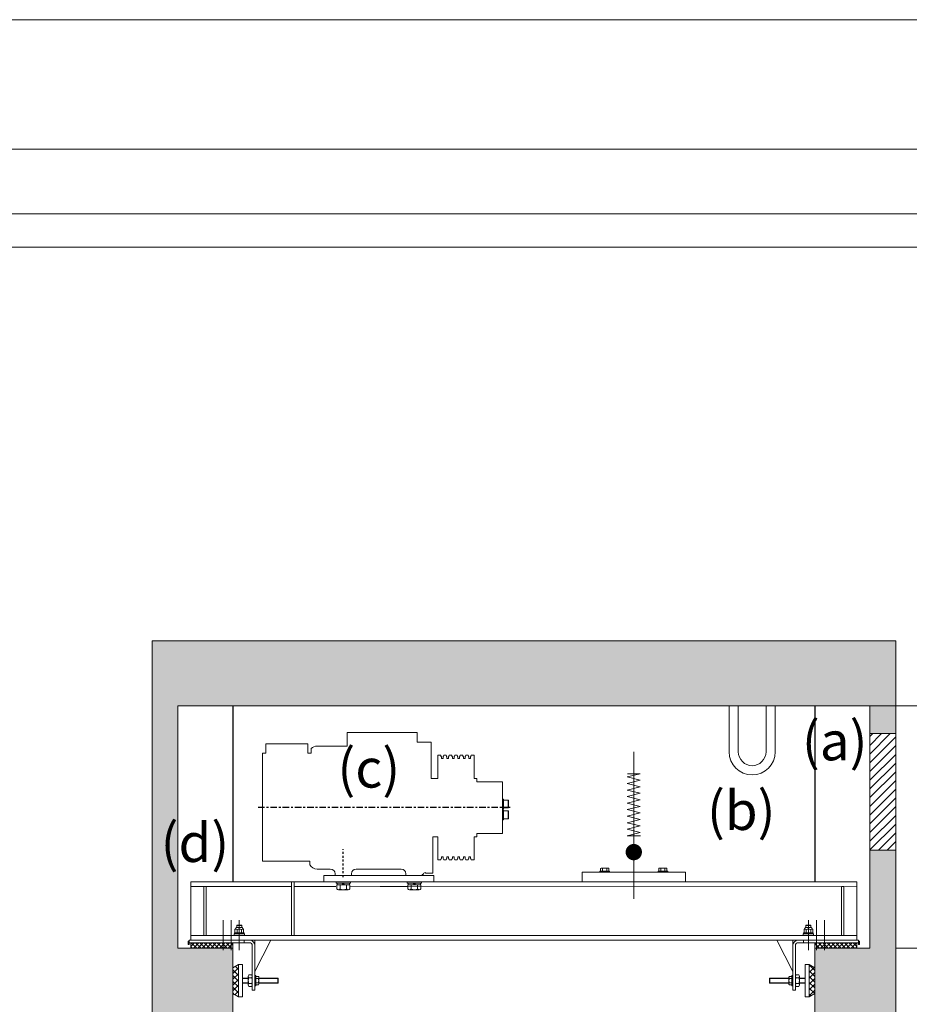
# Model space of a CAD drawing. Units: millimetres. Extents: x 0 to 210, y 0 to 297.
# Drawn here: x 140 to 186, y 246 to 297 of the extents above; entities that cross this region are included whole.
import ezdxf

# ---------------------------------------------------------------- set-up
doc = ezdxf.new("R2010")
doc.units = ezdxf.units.MM
doc.linetypes.add('EJES', pattern=[1.1300000000000001, 0.8, -0.15, 0.03, -0.15])
doc.layers.add('ENOR_A4 margenes', color=156, linetype='Continuous', lineweight=0, plot=False)
for name, color, linetype, lineweight in [('ENOR_cotasyejes', 45, 'Continuous', 0), ('ENOR_lineas', 183, 'Continuous', 0), ('ENOR_maquinaria', 185, 'Continuous', 0), ('ENOR_muro', 140, 'Continuous', 0), ('ENOR_texto', 53, 'Continuous', 0)]:
    doc.layers.add(name, color=color, linetype=linetype, lineweight=lineweight)
doc.layers.add('ENOR_trama 1', color=8, linetype='Continuous')
doc.layers.add('PYR1', color=5, linetype='EJES')
doc.styles.add('ARIALNARROW', font='ARIALN.TTF')
doc.dimstyles.new('enor_GEN_60', dxfattribs={"dimtxt": 0.1, "dimasz": 0.05, "dimexe": 0.05, "dimexo": 0, "dimgap": 0.01, "dimtad": 1, "dimdec": 0, "dimlfac": 1000, "dimrnd": 0.005, "dimtxsty": 'ARIALNARROW', "dimblk": 'ORIGIN', "dimcen": 0.1, "dimadec": 0, "dimazin": 0, "dimtfac": 1, "dimtdec": 0, "dimtmove": 0, "dimatfit": 3, "dimldrblk": 'ORIGIN', "dimfxl": 0, "dimarcsym": 0})

# ---------------------------------------------------------------- blocks, each defined once
blk = doc.blocks.new('MAQUINA ZETATOP SM225.30-40_320x112_ALZ_ESC25')
for p, q in [((-0.3600000000000136, 17.67999999999984), (8.316972290349561, 17.67999999999984)), ((-0.3600000000000136, 17.67999999999984), (-0.3600000000000136, 16.5)), ((8.316972290349561, 16), (8.316972290349561, 17.67999999999984)), ((-2.080000000000041, 16.5), (-2.080000000000041, 12)), ((-0.3600000000000136, 16.5), (-2.080000000000041, 16.5)), ((8.316972290349561, 16), (12.03999999999996, 16)), ((18.38400000000001, 16.28583632667596), (13.18399999999997, 16.28583632667596)), ((13.18399999999997, 15.13728764421603), (13.18399999999997, 16.28583632667596)), ((18.38400000000001, 15.13728764421603), (18.38400000000001, 16.28583632667596)), ((-7.379999999999995, 14.87999999999988), (-7.379999999999995, 12)), ((-7.027035935396043, 14.87999999999988), (-7.379999999999995, 14.87999999999988)), ((-6.99546337170807, 14.76216958819191), (-7.027035935396043, 14.87999999999988)), ((-6.942846017552029, 14.48000000000002), (-6.942846017552029, 14.67743288909992)), ((-6.737153982452014, 14.48000000000002), (-6.737153982452014, 14.67743288909992)), ((-6.652964064608, 14.87999999999602), (-6.684536628295973, 14.76216958819191)), ((-6.347035935395979, 14.87999999999988), (-6.652964064608, 14.87999999999988)), ((-6.315463371708006, 14.76216958819191), (-6.347035935395979, 14.87999999999988)), ((-6.262846017551965, 14.48000000000002), (-6.262846017551965, 14.67743288909992)), ((-6.057153982452064, 14.48000000000002), (-6.057153982452064, 14.67743288909992)), ((-5.97296406460805, 14.87999999999602), (-6.004536628296023, 14.76216958819191)), ((-5.667035935396029, 14.87999999999988), (-5.97296406460805, 14.87999999999988)), ((-5.635463371708056, 14.76216958819191), (-5.667035935396029, 14.87999999999988)), ((-5.582846017552015, 14.48000000000002), (-5.582846017552015, 14.67743288909992)), ((-5.377153982452001, 14.48000000000002), (-5.377153982452, 14.67743288909992)), ((-5.292964064607986, 14.87999999999988), (-5.324536628296073, 14.76216958819191)), ((-4.987035935396079, 14.87999999999988), (-5.292964064607986, 14.87999999999988)), ((-4.955463371707992, 14.76216958819191), (-4.987035935396079, 14.87999999999988)), ((-4.902846017552066, 14.48000000000002), (-4.902846017552065, 14.67743288909992)), ((-4.697153982452051, 14.48000000000002), (-4.697153982452051, 14.67743288909992)), ((-4.612964064608036, 14.87999999999602), (-4.644536628296009, 14.76216958819191)), ((-4.307035935396016, 14.87999999999988), (-4.612964064608036, 14.87999999999988)), ((-4.275463371708042, 14.76216958819191), (-4.307035935396016, 14.87999999999988)), ((-4.222846017552002, 14.48000000000002), (-4.222846017552001, 14.67743288909992)), ((-4.017153982451987, 14.48000000000002), (-4.017153982451987, 14.67743288909992)), ((-3.932964064607972, 14.87999999999602), (-3.964536628296059, 14.76216958819191)), ((-3.627035935396066, 14.87999999999988), (-3.932964064607972, 14.87999999999988)), ((-3.595463371707979, 14.76216958819191), (-3.627035935396066, 14.87999999999988)), ((-3.542846017552052, 14.48000000000002), (-3.542846017552051, 14.67743288909992)), ((-3.337153982452037, 14.48000000000002), (-3.337153982452037, 14.67743288909992)), ((-3.252964064608022, 14.87999999999602), (-3.284536628295996, 14.76216958819191)), ((-2.899999999999977, 14.87999999999988), (-3.252964064608022, 14.87999999999988)), ((-2.899999999999977, 12), (-2.899999999999977, 14.87999999999988)), ((12.75999999999999, 15.69397406291182), (12.75999999999999, 15.13728764421603)), ((12.75999999999999, 15.13728764421603), (13.18399999999997, 15.13728764421603)), ((18.38400000000001, 15.13728764421603), (18.78399999999999, 15.13728764421603)), ((18.78399999999999, 1.760000676104028), (18.78399999999999, 15.13728764421603)), ((-6.737153982452014, 14.48000000000002), (-6.942846017552029, 14.48000000000002)), ((-6.057153982452064, 14.48000000000002), (-6.262846017551965, 14.48000000000002)), ((-5.377153982452, 14.48000000000002), (-5.582846017552015, 14.48000000000002)), ((-4.697153982452051, 14.48000000000002), (-4.902846017552065, 14.48000000000002)), ((-4.017153982451987, 14.48000000000002), (-4.222846017552001, 14.48000000000002)), ((-3.337153982452037, 14.48000000000002), (-3.542846017552051, 14.48000000000002)), ((-10.89999999999998, 11.59999999999991), (-10.89999999999998, 5.200000000000045)), ((-10.89999999999998, 11.59999999999991), (-7.720000000000028, 11.59999999999991)), ((-7.720000000000027, 12), (-7.379999999999995, 12)), ((-7.720000000000027, 11.59999999999991), (-7.720000000000027, 12)), ((-2.899999999999977, 12), (-2.080000000000041, 12)), ((-11.65999999999997, 9.289999999999964), (-11.65999999999997, 8.409999999999854)), ((-11.62, 9.329999999999927), (-11.62, 8.36999999999989)), ((-11.01999999999998, 9.329999999999927), (-11.62, 9.329999999999927)), ((-11.01999999999998, 8.25), (-11.01999999999998, 9.449999999999818)), ((-10.89999999999998, 9.449999999999818), (-11.01999999999998, 9.449999999999818)), ((-11.65999999999997, 7.940000000000055), (-11.65999999999997, 7.059999999999945)), ((-11.01999999999998, 8.36999999999989), (-11.62, 8.36999999999989)), ((-11.62, 7.980000000000018), (-11.62, 7.019999999999982)), ((-11.01999999999998, 7.980000000000018), (-11.62, 7.980000000000018)), ((-10.89999999999998, 8.25), (-11.01999999999998, 8.25)), ((-11.01999999999998, 6.899999999999864), (-11.01999999999998, 8.099999999999909)), ((-10.89999999999998, 8.099999999999909), (-11.01999999999998, 8.099999999999909)), ((-11.01999999999998, 7.019999999999982), (-11.62, 7.019999999999982)), ((-10.89999999999998, 6.899999999999864), (-11.01999999999998, 6.899999999999864)), ((-10.89999999999998, 5.200000000000045), (-7.720000000000028, 5.200000000000045)), ((-7.720000000000027, 4.799999999999955), (-7.720000000000027, 5.200000000000045)), ((-7.379999999999995, 4.799999999999955), (-7.720000000000027, 4.799999999999955)), ((-7.379999999999995, 4.799999999999955), (-7.379999999999995, 1.919999999999845)), ((-2.899999999999977, 1.919999999999845), (-2.899999999999977, 4.799999999999955)), ((-2.280000000000086, 4.799999999999955), (-2.899999999999977, 4.799999999999955)), ((-2.280000000000086, 0.2999999999999545), (-2.280000000000086, 4.799999999999955)), ((-7.027035935396043, 1.919999999999845), (-7.379999999999995, 1.919999999999845)), ((-6.99546337170807, 2.037830411803952), (-7.027035935396043, 1.919999999999845)), ((-6.942846017552029, 2.122567110895943), (-6.942846017552027, 2.319999999999936)), ((-6.737153982452015, 2.319999999999936), (-6.942846017552027, 2.319999999999936)), ((-6.737153982452014, 2.122567110895943), (-6.737153982452015, 2.319999999999936)), ((-6.652964064608, 1.919999999999845), (-6.684536628295973, 2.037830411803952)), ((-6.347035935395979, 1.919999999999845), (-6.652964064608, 1.919999999999845)), ((-6.315463371708006, 2.037830411803952), (-6.347035935395979, 1.919999999999845)), ((-6.262846017551965, 2.122567110895943), (-6.262846017551965, 2.319999999999936)), ((-6.057153982452064, 2.319999999999936), (-6.262846017551965, 2.319999999999936)), ((-6.057153982452064, 2.122567110895943), (-6.057153982452064, 2.319999999999936)), ((-5.97296406460805, 1.919999999999845), (-6.004536628296023, 2.037830411803952)), ((-5.667035935396029, 1.919999999999845), (-5.97296406460805, 1.919999999999845)), ((-5.635463371708056, 2.037830411803952), (-5.667035935396029, 1.919999999999845)), ((-5.582846017552015, 2.122567110895943), (-5.582846017552015, 2.319999999999936)), ((-5.377153982452, 2.319999999999936), (-5.582846017552015, 2.319999999999936)), ((-5.377153982452, 2.122567110895943), (-5.377153982452, 2.319999999999936)), ((-5.292964064607986, 1.919999999999845), (-5.324536628296073, 2.037830411803952)), ((-4.987035935396079, 1.919999999999845), (-5.292964064607986, 1.919999999999845)), ((-4.955463371707992, 2.037830411803952), (-4.987035935396079, 1.919999999999845)), ((-4.902846017552065, 2.122567110895943), (-4.902846017552065, 2.319999999999936)), ((-4.697153982452051, 2.319999999999936), (-4.902846017552065, 2.319999999999936)), ((-4.697153982452051, 2.122567110895943), (-4.697153982452051, 2.319999999999936)), ((-4.612964064608036, 1.919999999999845), (-4.644536628296009, 2.037830411803952)), ((-4.307035935396016, 1.919999999999845), (-4.612964064608036, 1.919999999999845)), ((-4.275463371708042, 2.037830411803952), (-4.307035935396016, 1.919999999999845)), ((-4.222846017552001, 2.122567110895943), (-4.222846017552, 2.319999999999936)), ((-4.017153982451988, 2.319999999999936), (-4.222846017552, 2.319999999999936)), ((-4.017153982451987, 2.122567110895943), (-4.017153982451988, 2.319999999999936)), ((-3.932964064607972, 1.919999999999845), (-3.964536628296059, 2.037830411803952)), ((-3.627035935396066, 1.919999999999845), (-3.932964064607972, 1.919999999999845)), ((-3.595463371707979, 2.037830411803952), (-3.627035935396066, 1.919999999999845)), ((-3.542846017552051, 2.122567110895943), (-3.542846017552052, 2.319999999999937)), ((-3.337153982452037, 2.319999999999936), (-3.542846017552052, 2.319999999999937)), ((-3.337153982452037, 2.122567110895943), (-3.337153982452037, 2.319999999999936)), ((-3.252964064608022, 1.919999999999845), (-3.284536628295996, 2.037830411803952)), ((-2.899999999999977, 1.919999999999845), (-3.252964064608022, 1.919999999999845)), ((12.91999999999996, 1.759999999999991), (18.78399999999999, 1.759999999999991)), ((12.91999999999996, 1.759999999999991), (12.91999999999996, 1.325026316518427)), ((-1.360000000000014, 0.2999999999999545), (-2.280000000000086, 0.2999999999999545)), ((-1.360000000000014, 0.3000019522839921), (-1.360000000000014, 0.3656854249491763)), ((-1.052456898382038, 0.1199999999998909), (-0.9600000000000362, 0.1199999999998908)), ((-0.9600000000000364, 0), (-0.9600000000000362, 0.1199999999998908)), ((-0.9600000000000364, 0), (1.039999999999964, 0)), ((1.039999999999964, 0), (1.039999999999964, 0.2000000000000455)), ((1.639999999999986, 0.7999999999999545), (7.199999999999932, 0.7999999999999545)), ((7.799999999999955, 0), (7.799999999999955, 0.2000000000000455)), ((7.799999999999955, 0), (9.799999999999955, 0)), ((9.799999999999955, 0), (9.799999999999953, 0.2000000000000455)), ((10.39999999999998, 0.7999999999999545), (12.03999999999996, 0.7999999999999545))]:
    blk.add_line(p, q)
for centre, radius, start, end in [((-0.7599999999999909, 16.79999999999995), 0.4, 0, 0), ((12.03999999999996, 15), 1, 43.94551956222021, 90), ((-6.840000000000032, 14.79999999999995), 0.16, 193.6765254038087, 229.999999999919), ((-6.840000000000032, 14.79999999999995), 0.16, 310.000000000081, 346.3234745961914), ((-6.160000000000082, 14.79999999999995), 0.16, 193.6765254038087, 229.999999999919), ((-6.160000000000082, 14.79999999999995), 0.16, 310.000000000081, 346.3234745961914), ((-5.480000000000018, 14.79999999999995), 0.16, 193.6765254038087, 229.999999999919), ((-5.480000000000018, 14.79999999999995), 0.16, 310.000000000081, 346.3234745961914), ((-4.800000000000068, 14.79999999999995), 0.16, 193.6765254038087, 229.999999999919), ((-4.800000000000068, 14.79999999999995), 0.16, 310.000000000081, 346.3234745961914), ((-4.120000000000005, 14.79999999999995), 0.16, 193.6765254038087, 229.999999999919), ((-4.120000000000005, 14.79999999999995), 0.16, 310.000000000081, 346.3234745961914), ((-3.440000000000055, 14.79999999999995), 0.16, 193.6765254038087, 229.999999999919), ((-3.440000000000055, 14.79999999999995), 0.16, 310.000000000081, 346.3234745961914), ((-11.62, 9.289999999999964), 0.04, 90, 180), ((-11.62, 8.409999999999854), 0.04, 180, 270), ((-11.62, 7.940000000000055), 0.04, 90, 180), ((-11.62, 7.059999999999945), 0.04, 180, 270), ((-6.840000000000032, 2), 0.16, 130.000000000081, 166.3234745961913), ((-6.840000000000032, 2), 0.16, 13.67652540380867, 49.99999999991901), ((-6.160000000000082, 2), 0.16, 130.000000000081, 166.3234745961913), ((-6.160000000000082, 2), 0.16, 13.67652540380867, 49.99999999991901), ((-5.480000000000018, 2), 0.16, 130.000000000081, 166.3234745961913), ((-5.480000000000018, 2), 0.16, 13.67652540380867, 49.99999999991901), ((-4.800000000000068, 2), 0.16, 130.000000000081, 166.3234745961913), ((-4.800000000000068, 2), 0.16, 13.67652540380867, 49.99999999991901), ((-4.120000000000005, 2), 0.16, 130.000000000081, 166.3234745961913), ((-4.120000000000005, 2), 0.16, 13.67652540380867, 49.99999999991901), ((-3.440000000000055, 2), 0.16, 130.000000000081, 166.3234745961913), ((-3.440000000000055, 2), 0.16, 13.67652540380867, 49.99999999991901), ((12.03999999999996, 1.799999999999955), 1, 270, 331.6423634236713), ((-1.560000000000059, -0.2000000000000455), 0.6, 32.23095263549494, 70.5287793655047), ((1.639999999999986, 0.2000000000000455), 0.6, 90, 180), ((7.199999999999932, 0.2000000000000455), 0.6, 0, 90), ((10.39999999999998, 0.2000000000000455), 0.6, 90, 180)]:
    blk.add_arc(centre, radius, start, end)
at = {"layer": 'PYR1'}
blk.add_line((-11.86000000000001, 8.399999999999864), (19.46399999999994, 8.399999999999864), dxfattribs=at)
at = {"layer": 'PYR1', "ltscale": 0.3}
blk.add_line((8.799999999999955, -0.2000000000000455), (8.799999999999955, 3.252361459987924), dxfattribs=at)
blk = doc.blocks.new('_Origin')
at = {"color": 0, "linetype": 'ByBlock', "lineweight": -2}
blk.add_line((0, 0), (-1, 0), dxfattribs=at)
blk.add_circle((0, 0), 0.5, dxfattribs=at)
blk = doc.blocks.new('*D23')
at = {"layer": 'Defpoints', "color": 0}
for p in [(38.33333333343489, -15.83333333336213), (46.37102601763218, -15.83333333336214), (34.83333333342671, -65.00000000002728)]:
    blk.add_point(p, dxfattribs=at)
at = {"layer": 'ENOR_cotasyejes', "color": 0, "lineweight": -2}
for p, q in [((38.33333333343489, -15.83333333336213), (47.37102601763218, -15.83333333336214)), ((34.83333333342671, -65.00000000002728), (47.37102601763216, -65.00000000002728))]:
    blk.add_line(p, q, dxfattribs=at)
at = {"layer": 'ENOR_cotasyejes', "color": 0, "lineweight": 9}
for p, q in [((46.37102601763217, -16.83333333336214), (46.37102601763217, -35.26341973627179)), ((46.37102601763216, -64.00000000002728), (46.37102601763217, -45.56991359711762))]:
    blk.add_line(p, q, dxfattribs=at)
for p, rotation in [((46.37102601763218, -15.83333333336214), 90), ((46.37102601763216, -65.00000000002728), 270)]:
    blk.add_blockref('_Origin', p, dxfattribs=dict(at, rotation=rotation))
at = {"layer": 'ENOR_cotasyejes', "color": 0, "lineweight": 0, "insert": (46.37102601763218, -40.4166666666947), "char_height": 2, "attachment_point": 5, "rotation": 90, "style": 'ARIALNARROW'}
blk.add_mtext('MIN: 2950', dxfattribs=at)
blk = doc.blocks.new('*D24')
at = {"layer": 'Defpoints', "color": 0}
for p in [(38.33333333343944, -3.333333333348492), (46.37102601764127, -3.333333333348494), (38.33333333343489, -15.83333333336213)]:
    blk.add_point(p, dxfattribs=at)
at = {"layer": 'ENOR_cotasyejes', "color": 0, "lineweight": -2}
for p, q in [((38.33333333343944, -3.333333333348492), (47.37102601764127, -3.333333333348494)), ((38.33333333343489, -15.83333333336213), (47.37102601764127, -15.83333333336214))]:
    blk.add_line(p, q, dxfattribs=at)
at = {"layer": 'ENOR_cotasyejes', "color": 0, "lineweight": 9}
for p, q in [((46.37102601764127, -4.333333333348494), (46.37102601764127, -5.067194179194333)), ((46.37102601764127, -14.83333333336214), (46.37102601764127, -14.0994724875163))]:
    blk.add_line(p, q, dxfattribs=at)
for p, rotation in [((46.37102601764127, -3.333333333348494), 90), ((46.37102601764127, -15.83333333336214), 270)]:
    blk.add_blockref('_Origin', p, dxfattribs=dict(at, rotation=rotation))
at = {"layer": 'ENOR_cotasyejes', "color": 0, "lineweight": 0, "insert": (46.37102601764127, -9.583333333355307), "char_height": 2, "attachment_point": 5, "rotation": 90, "style": 'ARIALNARROW'}
blk.add_mtext('MIN: 750', dxfattribs=at)
blk = doc.blocks.new('*D29')
at = {"layer": 'Defpoints', "color": 0}
for p in [(37.00000000009823, -3.333333333348492), (34.83333333342671, -65.00000000002728), (50.72822806743716, -65.00000000002728)]:
    blk.add_point(p, dxfattribs=at)
at = {"layer": 'ENOR_cotasyejes', "color": 0, "lineweight": -2}
for p, q in [((37.00000000009823, -3.333333333348492), (51.72822806743717, -3.333333333348496)), ((34.83333333342671, -65.00000000002728), (51.72822806743716, -65.00000000002728))]:
    blk.add_line(p, q, dxfattribs=at)
at = {"layer": 'ENOR_cotasyejes', "color": 0, "lineweight": 9}
for p, q in [((50.72822806743717, -4.333333333348496), (50.72822806743717, -15.20646202821585)), ((50.72822806743716, -64.00000000002728), (50.72822806743716, -53.12687130515992))]:
    blk.add_line(p, q, dxfattribs=at)
for p, rotation in [((50.72822806743717, -3.333333333348495), 90), ((50.72822806743716, -65.00000000002728), 270)]:
    blk.add_blockref('_Origin', p, dxfattribs=dict(at, rotation=rotation))
at = {"layer": 'ENOR_cotasyejes', "color": 0, "lineweight": 0, "insert": (50.72822806743717, -34.16666666668787), "char_height": 2, "attachment_point": 5, "rotation": 90, "style": 'ARIALNARROW'}
blk.add_mtext('RECORRIDO SEGURIDAD   U: 3700', dxfattribs=at)
blk = doc.blocks.new('EC6 1310 Ficha 1 SEC')
at = {"layer": 'ENOR_lineas', "lineweight": 0}
h = blk.add_hatch(dxfattribs=at)
h.set_pattern_fill('ANSI31', color=256, scale=0.1, style=0)
h.set_pattern_definition([(45, (-32963.77239472877, -21721.26745672992), (-0.2245064030267288, 0.2245064030267288), [])])
h.paths.add_polyline_path([(37.00000000010277, -10.77139880231698), (38.33333333343944, -10.77139880231243), (38.33333333343944, -4.771398802308795), (37.00000000010277, -4.771398802313342)])
at = {"layer": 'ENOR_maquinaria'}
h = blk.add_hatch(dxfattribs=at)
h.set_pattern_fill('ANSI37', color=256, scale=0.04999999999999999, style=0)
h.set_pattern_definition([(135, (122.3281602344923, 65.59255526258312), (0.1122532015133644, 0.1122532015133644), []), (45.00000000000001, (122.3281602344923, 65.59255526258312), (0.1122532015133644, -0.1122532015133644), [])])
h.paths.add_polyline_path([(4.166666666765195, -15.83333333336213), (2.000000000093678, -15.83333333336213), (2.000000000093678, -15.5500000000302), (4.166666666765195, -15.5500000000302)])
h = blk.add_hatch(dxfattribs=at)
h.set_pattern_fill('ANSI37', color=256, scale=0.04999999999999999, style=0)
h.set_pattern_definition([(45.00000000000001, (-83.99482690096193, 65.59255526258312), (-0.1122532015133644, 0.1122532015133644), []), (135, (-83.99482690096193, 65.59255526258312), (-0.1122532015133644, -0.1122532015133644), [])])
h.paths.add_polyline_path([(34.1666666667652, -15.83333333336213), (36.33333333343217, -15.83333333336213), (36.33333333343217, -15.5500000000302), (34.1666666667652, -15.5500000000302)])
h = blk.add_hatch(dxfattribs=at)
h.set_pattern_fill('ANSI37', color=256, scale=0.06666666666666667, angle=90, style=0)
h.set_pattern_definition([(45.00000000000001, (-149.0753783498531, -23.85229583904675), (0.1496709353511526, -0.1496709353511525), []), (315, (-149.0753783498531, -23.85229583904675), (-0.1496709353511526, -0.1496709353511526), [])])
h.paths.add_polyline_path([(4.454736907205188, -18.33333333335759), (4.166666666765195, -18.16666666668425), (4.166666666765195, -17.50000000003638), (4.454736907205188, -17.50000000003638)])
h.paths.add_polyline_path([(4.166666666765195, -16.83333333335213), (4.454736907205188, -16.66666666668334), (4.454736907205188, -17.50000000003638), (4.166666666765195, -17.50000000003638)])
h = blk.add_hatch(dxfattribs=at)
h.set_pattern_fill('ANSI37', color=256, scale=0.06666666666666667, angle=90, style=0)
h.set_pattern_definition([(135, (187.4087116833834, -23.85229583904675), (-0.1496709353511526, -0.1496709353511525), []), (225, (187.4087116833834, -23.85229583904675), (0.1496709353511526, -0.1496709353511526), [])])
h.paths.add_polyline_path([(33.8785964263252, -18.33333333335759), (34.1666666667652, -18.16666666668425), (34.1666666667652, -17.50000000003638), (33.8785964263252, -17.50000000003638)])
h.paths.add_polyline_path([(34.1666666667652, -16.83333333335213), (33.8785964263252, -16.66666666668334), (33.8785964263252, -17.50000000003638), (34.1666666667652, -17.50000000003638)])
at = {"layer": 'ENOR_trama 1'}
h = blk.add_hatch(color=256, dxfattribs=at)
h.paths.add_polyline_path([(37.00000000009368, -4.771398802313342), (38.33333333344854, -4.771398802308795), (38.33333333343944, 0), (0, 0), (2.137312549166381e-10, -97.09352607204437), (4.16666666688343, -97.09352607203982), (4.166666666765195, -15.83333333336213), (1.333333333427618, -15.83333333336213), (1.333333333427618, -3.333333333343944), (37.00000000009823, -3.333333333339397)])
h.paths.add_polyline_path([(34.16666666676947, -26.66666666667818), (38.3333333334309, -26.66666666667819), (38.33333333344399, -10.77139880231243), (37.00000000010277, -10.77139880231243), (37.00000000010277, -15.83333333336213), (34.1666666667652, -15.83333333336668)])
at = {"layer": 'ENOR_lineas', "lineweight": 0}
for p, q in [((29.74617932418823, -3.333333333348492), (29.74617932418823, -5.712342079709742)), ((30.22198107346867, -5.712342079709742), (30.22198107346867, -3.333333333348492)), ((31.6493863212645, -3.333333333348492), (31.6493863212645, -5.712342079709742)), ((32.12518807054494, -5.712342079709742), (32.12518807054494, -3.333333333348492))]:
    blk.add_line(p, q, dxfattribs=at)
blk.add_lwpolyline([(37.00000000010277, -4.771398802313342), (38.33333333343944, -4.771398802313342), (38.33333333343944, -10.77139880231243), (37.00000000010277, -10.77139880231243)], close=True, dxfattribs=at)
for radius in [1.189504373176806, 0.713702623906084]:
    blk.add_arc((30.93568369736658, -5.712342079709742), radius, 180, 0, dxfattribs=at)
at = {"layer": 'ENOR_maquinaria', "ltscale": 0.5}
blk.add_line((24.83333333343126, -13.28230049289232), (24.83333333343126, -5.713152084522335), dxfattribs=at)
at = {"layer": 'ENOR_maquinaria'}
for p, q in [((23.12156800383036, -11.71793207608971), (23.14398809695376, -11.69888378370615)), ((23.12156800383036, -11.71793207608971), (23.12156800383036, -11.86556804979773)), ((23.52267856990693, -11.69888378370615), (23.14398809695376, -11.69888378370615)), ((23.22659690565615, -11.71719428874439), (23.22659690565615, -11.86556804979773)), ((23.44006976120454, -11.71719428874439), (23.44006976120454, -11.86556804979773)), ((23.54509866303943, -11.71793207608971), (23.52267856990693, -11.69888378370615)), ((23.54509866303488, -11.71793207608971), (23.54509866303488, -11.86556804979773)), ((26.12156800382763, -11.71793207608971), (26.14398809695558, -11.69888378370615)), ((26.12156800382763, -11.71793207608971), (26.12156800382763, -11.86556804979773)), ((26.14398809695558, -11.69888378370615), (26.52267856990875, -11.69888378370615)), ((26.22659690565342, -11.71719428874439), (26.22659690565342, -11.86556804979773)), ((26.44006976120636, -11.71719428874439), (26.44006976120636, -11.86556804979773)), ((26.5450986630367, -11.71793207608971), (26.52267856990875, -11.69888378370615)), ((26.5450986630367, -11.71793207608971), (26.5450986630367, -11.86556804979773)), ((7.191666666763012, -12.65000000001692), (2.000000000093678, -12.65000000001692)), ((9.47500000009768, -12.65000000001692), (7.325000000096225, -12.65000000001692)), ((9.525000000098771, -12.56666666669844), (10.19166666676483, -12.56666666669844)), ((9.525000000098771, -12.77809987727778), (9.525000000098771, -12.56666666669844)), ((9.691666666763012, -12.77949943189014), (9.691666666763012, -12.56666666669844)), ((9.858333333431801, -12.56666666669844), (9.797930855083905, -12.48333333334813)), ((9.91873581177515, -12.56666666669844), (9.858333333431801, -12.48333333334813)), ((10.02500000009604, -12.77949943189014), (10.02500000009604, -12.56666666669844)), ((10.19166666676483, -12.77809987727778), (10.19166666676483, -12.56666666669844)), ((36.33333333343217, -12.65000000001692), (10.19166666676483, -12.67238327198811)), ((13.1916666667621, -12.65000000001692), (11.75833333343235, -12.65000000001692)), ((13.1916666667621, -12.56666666669844), (13.85833333342816, -12.56666666669844)), ((13.1916666667621, -12.77809987727778), (13.1916666667621, -12.56666666669844)), ((13.35833333342634, -12.77949943189014), (13.35833333342634, -12.56666666669844)), ((13.52500000009513, -12.56666666669844), (13.46459752174724, -12.48333333334813)), ((13.58540247843848, -12.56666666669844), (13.52500000009513, -12.48333333334813)), ((13.69166666675937, -12.77949943189014), (13.69166666675937, -12.56666666669844)), ((13.85833333342816, -12.77809987727778), (13.85833333342816, -12.56666666669844)), ((9.608333333430892, -12.81666666668571), (10.10833333343271, -12.81666666668571)), ((13.27500000009422, -12.81666666668571), (13.77500000009604, -12.81666666668571)), ((3.666666666763376, -14.38873488355057), (3.666666666763376, -15.9308494287734)), ((4.083333333428527, -14.38873488355057), (4.083333333428527, -15.9308494287734)), ((4.500000000098225, -14.38873488355057), (4.500000000098225, -15.9308494287734)), ((33.83333333343217, -14.38873488355057), (33.83333333343217, -15.9308494287734)), ((34.25000000009732, -14.38873488355057), (34.25000000009732, -15.9308494287734)), ((34.66666666676701, -14.38873488355057), (34.66666666676701, -15.9308494287734)), ((36.33333333343217, -15.18333333335249), (2.000000000093678, -15.18333333335249)), ((4.382112235257409, -15.01559087808801), (4.382112235257409, -14.86887855482564)), ((4.617887764934494, -15.01559087808801), (4.617887764934494, -14.86992743028622)), ((33.7154455685959, -15.01559087808801), (33.7154455685959, -14.86992743028622)), ((33.95122109826843, -15.01559087808801), (33.95122109826843, -14.86887855482564)), ((4.750000000099135, -15.417188009651), (4.750000000099135, -15.5500000000302)), ((33.58333333343126, -15.417188009651), (33.58333333343126, -15.5500000000302))]:
    blk.add_line(p, q, dxfattribs=at)
at = {"layer": 'ENOR_maquinaria', "ltscale": 0.1}
for p, q in [((5.12949943195963, -17.20000000003438), (4.99694388673106, -17.20000000003438)), ((33.20383390157076, -17.20000000003438), (33.33638944679478, -17.20000000003438)), ((4.666666666762467, -17.36666666667588), (4.959776651930952, -17.36666666667588)), ((4.666666666762467, -17.3866666666845), (4.959776651930952, -17.3866666666845)), ((4.666666666762467, -17.61333333335642), (4.959776651930952, -17.61333333335642)), ((4.666666666762467, -17.63333333336504), (4.959776651930952, -17.63333333336504)), ((4.959776651930952, -17.72500000001855), (4.959776651930952, -17.27500000001783)), ((5.12949943195963, -17.35000000003311), (4.99694388673106, -17.35000000003311)), ((5.12949943195963, -17.65000000003511), (4.99694388673106, -17.65000000003511)), ((5.166666666764286, -17.72500000001855), (5.166666666764286, -17.27500000001783)), ((5.370146909367577, -17.28823467042275), (5.351098616984018, -17.31065476353251)), ((5.370146909367577, -17.71176532961363), (5.351098616984018, -17.68934523650842)), ((5.482785953222447, -17.60673642779693), (5.369409122017714, -17.60673642779693)), ((5.482048165877131, -17.28823467042275), (5.370146909367577, -17.28823467042275)), ((5.482048165877131, -17.71176532961363), (5.370146909367577, -17.71176532961363)), ((5.482785953222447, -17.39326357223945), (5.370457997482845, -17.39326357223945)), ((5.482048165872584, -17.28823467042275), (5.50109645826069, -17.31065476353251)), ((5.482048165877131, -17.71176532961363), (5.50109645826069, -17.68934523650842)), ((5.50109645826069, -17.31065476353251), (5.50109645826069, -17.68934523650842)), ((5.50109645826069, -17.36666666667588), (6.480000000096879, -17.36666666667588)), ((5.50109645826069, -17.3866666666845), (6.500000000096406, -17.3866666666845)), ((5.50109645826069, -17.61333333335642), (6.500000000096406, -17.61333333335642)), ((5.50109645826069, -17.63333333336504), (6.480000000096879, -17.63333333336504)), ((6.500000000096406, -17.3866666666845), (6.480000000096879, -17.36666666667588)), ((6.480000000096879, -17.36666666667588), (6.480000000096879, -17.63333333336504)), ((6.480000000096879, -17.63333333336504), (6.500000000096406, -17.61333333335642)), ((6.500000000096406, -17.3866666666845), (6.500000000096406, -17.61333333335642)), ((31.83333333342944, -17.3866666666845), (31.85333333342896, -17.36666666667588)), ((32.83223687526515, -17.3866666666845), (31.83333333342944, -17.3866666666845)), ((31.83333333342944, -17.3866666666845), (31.83333333342944, -17.61333333335642)), ((32.83223687526515, -17.61333333335642), (31.83333333342944, -17.61333333335642)), ((31.85333333342896, -17.63333333336504), (31.83333333342944, -17.61333333335642)), ((32.83223687526515, -17.36666666667588), (31.85333333342896, -17.36666666667588)), ((31.85333333342896, -17.36666666667588), (31.85333333342896, -17.63333333336504)), ((32.83223687526515, -17.63333333336504), (31.85333333342896, -17.63333333336504)), ((32.85128516765326, -17.28823467042275), (32.83223687526515, -17.31065476353251)), ((32.83223687526515, -17.31065476353251), (32.83223687526515, -17.68934523650842)), ((32.85128516765326, -17.71176532961363), (32.83223687526515, -17.68934523650842)), ((32.8505473803034, -17.39326357223945), (32.96287533604755, -17.39326357223945)), ((32.8505473803034, -17.60673642779693), (32.96392421151268, -17.60673642779693)), ((32.85128516765326, -17.28823467042275), (32.96318642416281, -17.28823467042275)), ((32.85128516765326, -17.71176532961363), (32.96318642416281, -17.71176532961363)), ((32.96318642416281, -17.28823467042275), (32.98223471654183, -17.31065476353251)), ((32.96318642416281, -17.71176532961363), (32.98223471654183, -17.68934523650842)), ((33.16666666676156, -17.72500000001855), (33.16666666676156, -17.27500000001783)), ((33.20383390157076, -17.35000000003311), (33.33638944679478, -17.35000000003311)), ((33.20383390157076, -17.65000000003511), (33.33638944679478, -17.65000000003511)), ((33.37355668159944, -17.72500000001855), (33.37355668159944, -17.27500000001783)), ((33.66666666676338, -17.36666666667588), (33.37355668159944, -17.36666666667588)), ((33.66666666676338, -17.3866666666845), (33.37355668159944, -17.3866666666845)), ((33.66666666676338, -17.61333333335642), (33.37355668159944, -17.61333333335642)), ((33.66666666676338, -17.63333333336504), (33.37355668159944, -17.63333333336504)), ((5.12949943195963, -17.80000000003383), (4.99694388673106, -17.80000000003383)), ((33.20383390157076, -17.80000000003383), (33.33638944679478, -17.80000000003383))]:
    blk.add_line(p, q, dxfattribs=at)
at = {"layer": 'ENOR_maquinaria'}
blk.add_lwpolyline([(25.18292348977411, -10.03688945825161), (24.49663299673375, -10.03688945825161), (25.17003367013331, -9.868539289909677), (24.49663299673375, -9.700189121563199), (25.17003367013331, -9.53183895321672), (24.49663299673375, -9.363488784842957), (25.17003367013331, -9.195138616496479), (24.49663299673375, -9.026788448154548), (25.17003367013331, -8.85843827980807), (24.49663299673375, -8.690088111461591), (25.17003367013331, -8.52173794311966), (24.49663299673375, -8.35338777474135), (25.17003367013331, -8.185037606399419), (24.49663299673375, -8.01668743805294), (25.17003367013331, -7.848337269706462), (24.49663299673375, -7.679987101364532), (25.17003367013331, -7.511636933018053), (24.49663299673375, -7.34328676464429), (25.17003367013331, -7.174936596297812), (24.49663299673375, -7.006586427951333), (25.17003367013331, -6.838236259609403), (24.50560195074559, -6.838236259609403)], dxfattribs=at)
at = {"layer": 'ENOR_maquinaria', "const_width": 0.4208754208757879}
blk.add_lwpolyline([(24.62289562299702, -10.87864030000674, 1), (25.04377104387004, -10.87864030000674, 1)], format="xyb", close=True, dxfattribs=at)
at = {"layer": 'ENOR_maquinaria'}
for points in [[(8.85833333343271, -12.41666666669516), (14.52500000009422, -12.41666666669516), (14.52500000009422, -12.08333333335759), (8.85833333343271, -12.08333333335759)], [(22.16666666676701, -12.41666666669516), (27.50000000010004, -12.41666666669516), (27.50000000010004, -11.91666666668425), (22.16666666676701, -11.91666666668425)], [(23.08333333342944, -11.91666666668425), (23.08333333342944, -11.86556804979773), (23.58333333343126, -11.86556804979773), (23.58333333343126, -11.91666666668425)], [(26.58333333342853, -11.91666666668425), (26.58333333342853, -11.86556804979773), (26.08333333343126, -11.86556804979773), (26.08333333343126, -11.91666666668425)], [(2.000000000093678, -12.41666666669516), (36.33333333343217, -12.41666666669516), (36.33333333343217, -15.41666666670153), (2.000000000093678, -15.41666666670153)], [(2.80000000009295, -15.18333333335249), (2.666666666759738, -15.18333333335249), (2.666666666759738, -12.65000000001692), (2.80000000009295, -12.65000000001692)], [(7.325000000096225, -15.18333333335249), (7.191666666763012, -15.18333333335249), (7.191666666763012, -12.41666666669516), (7.325000000096225, -12.41666666669516)], [(9.491666666763194, -12.48333333334813), (9.491666666763194, -12.41666666669516), (10.22500000009586, -12.41666666669516), (10.22500000009586, -12.48333333334813)], [(9.53750000009677, -12.56666666669844), (9.53750000009677, -12.48333333334813), (10.17916666676228, -12.48333333334813), (10.17916666676228, -12.56666666669844)], [(13.15833333342653, -12.48333333334813), (13.15833333342653, -12.41666666669516), (13.89166666675919, -12.41666666669516), (13.89166666675919, -12.48333333334813)], [(13.2041666667601, -12.56666666669844), (13.2041666667601, -12.48333333334813), (13.84583333342562, -12.48333333334813), (13.84583333342562, -12.56666666669844)], [(35.53333333343289, -15.18333333335249), (35.6666666667661, -15.18333333335249), (35.6666666667661, -12.65000000001692), (35.53333333343289, -12.65000000001692)], [(4.384708333427625, -14.64833333334354), (4.615291666764278, -14.64833333334354), (4.633333333431437, -14.66637500002435), (4.366666666760466, -14.66637500002435)], [(4.633333333431437, -14.76723471646437), (4.366666666760466, -14.76723471646437), (4.366666666760466, -14.66637500002435), (4.633333333431437, -14.66637500002435)], [(33.94862500009822, -14.64833333334354), (33.71804166676611, -14.64833333334354), (33.70000000009895, -14.66637500002435), (33.96666666676538, -14.66637500002435)], [(33.70000000009895, -14.76723471646437), (33.96666666676538, -14.76723471646437), (33.96666666676538, -14.66637500002435), (33.70000000009895, -14.66637500002435)], [(4.76666666676465, -15.18333333335249), (4.233333333427254, -15.18333333335249), (4.233333333427254, -15.08500000001732), (4.76666666676465, -15.08500000001732)], [(4.750000000099135, -15.08500000001732), (4.750000000099135, -15.03390138312625), (4.250000000092768, -15.03390138312625), (4.250000000092768, -15.08500000001732)], [(4.277083333431619, -15.01485309074269), (4.277083333431619, -14.86961634217096), (4.349014170820737, -14.76723471646437), (4.650985829371166, -14.76723471646437), (4.722916666764831, -14.86961634217096), (4.722916666764831, -15.01485309074269), (4.700496573636883, -15.03390138312625), (4.29950342655502, -15.03390138312625)], [(33.56666666676574, -15.18333333335249), (34.10000000009859, -15.18333333335249), (34.10000000009859, -15.08500000001732), (33.56666666676574, -15.08500000001732)], [(33.58333333343126, -15.08500000001732), (33.58333333343126, -15.03390138312625), (34.08333333343307, -15.03390138312625), (34.08333333343307, -15.08500000001732)], [(34.05625000009422, -15.01485309074269), (34.05625000009877, -14.86961634217096), (33.98431916270965, -14.76723471646437), (33.68234750415468, -14.76723471646437), (33.61041666676101, -14.86961634217096), (33.61041666676101, -15.01485309074269), (33.63283675989351, -15.03390138312625), (34.03382990697082, -15.03390138312625)], [(1.916666666761557, -15.63333333335322), (1.866666666765013, -15.63333333335322), (1.866666666765013, -15.46666666667988), (1.916666666761557, -15.46666666667988)], [(5.300000000097498, -17.03333333336559), (5.300000000097498, -17.03333333336559), (6.1333333334278, -15.41666666670153), (5.300000000097498, -15.41666666670153)], [(33.03333333343289, -17.03333333336559), (33.03333333343289, -17.03333333336559), (32.20000000009804, -15.41666666670153), (33.03333333343289, -15.41666666670153)], [(36.41666666676429, -15.63333333335322), (36.46666666676538, -15.63333333335322), (36.46666666676538, -15.46666666667988), (36.41666666676429, -15.46666666667988)], [(4.454736907205188, -18.33333333335759), (4.454736907205188, -16.66666666668334), (4.166666666765195, -16.83333333335213), (4.166666666765195, -18.16666666668425)], [(4.454736907205188, -18.33333333335759), (4.454736907205188, -16.66666666668334), (4.666666666762467, -16.66666666668334), (4.666666666762467, -18.33333333335759)], [(33.8785964263252, -18.33333333335759), (33.8785964263252, -16.66666666668334), (33.66666666676338, -16.66666666668334), (33.66666666676338, -18.33333333335759)], [(33.8785964263252, -18.33333333335759), (33.8785964263252, -16.66666666668334), (34.1666666667652, -16.83333333335213), (34.1666666667652, -18.16666666668425)]]:
    blk.add_lwpolyline(points, close=True, dxfattribs=at)
for points in [[(1.916666666761557, -15.41666666670153), (5.033333333426526, -15.41666666670153, -0.4142135623730894), (5.300000000097498, -15.68333333336341), (5.300000000097498, -18.00000000001546), (5.166666666764286, -18.00000000001546), (5.166666666764286, -15.68333333336341, 0.414213562373095), (5.033333333426526, -15.5500000000302), (1.916666666761557, -15.5500000000302)], [(36.41666666676429, -15.41666666670153), (33.30000000009932, -15.41666666670153, 0.4142135623730894), (33.03333333343289, -15.68333333336341), (33.03333333343289, -18.00000000001546), (33.16666666676156, -18.00000000001546), (33.16666666676156, -15.68333333336341, -0.414213562373095), (33.30000000009932, -15.5500000000302), (36.41666666676429, -15.5500000000302)]]:
    blk.add_lwpolyline(points, format="xyb", close=True, dxfattribs=at)
at = {"layer": 'ENOR_maquinaria', "ltscale": 0.1}
for points in [[(4.166666666765195, -15.83333333336213), (2.000000000093678, -15.83333333336213), (2.000000000093678, -15.5500000000302), (4.166666666765195, -15.5500000000302)], [(34.1666666667652, -15.83333333336213), (36.33333333343217, -15.83333333336213), (36.33333333343217, -15.5500000000302), (34.1666666667652, -15.5500000000302)], [(5.351098616984018, -17.23833333333914), (5.351098616984018, -17.76166666670179), (5.300000000097498, -17.76166666670179), (5.300000000097498, -17.23833333333914)], [(32.98223471654183, -17.23833333333914), (32.98223471654183, -17.76166666670179), (33.03333333343289, -17.76166666670179), (33.03333333343289, -17.23833333333914)]]:
    blk.add_lwpolyline(points, close=True, dxfattribs=at)
at = {"layer": 'ENOR_maquinaria'}
for centre, radius, start, end in [((23.17453513599048, -11.78200534840016), 0.08313183095110116, 51.22559981022793, 129.5793482448372), ((23.33333333343035, -12.01913545308798), 0.3202516693904385, 70.53146040849268, 109.4685395915073), ((23.49213153087021, -11.78200534840016), 0.08313183095110116, 50.42065175516276, 128.7744001897721), ((26.1745351359923, -11.78200534840016), 0.08313183095110116, 51.22559981022793, 129.5793482448372), ((26.33333333343217, -12.01913545308798), 0.3202516693904385, 70.53146040849268, 109.4685395915073), ((26.49213153086748, -11.78200534840016), 0.08313183095110116, 50.42065175516276, 128.7744001897721), ((9.608333333430892, -12.70735186737511), 0.1093147993244078, 220.3304618203582, 319.6695381796418), ((9.858333333431801, -12.42439668380939), 0.3922699828813065, 244.8570939177158, 295.1429060822841), ((10.10833333343271, -12.70735186737511), 0.1093147993244395, 220.3304618203582, 319.6695381796418), ((13.27500000009422, -12.70735186737511), 0.1093147993244078, 220.3304618203582, 319.6695381796418), ((13.52500000009513, -12.42439668380939), 0.3922699828813065, 244.8570939177158, 295.1429060822841), ((13.77500000009604, -12.70735186737511), 0.1093147993244395, 220.3304618203582, 319.6695381796418), ((4.330050465596287, -14.93368961450869), 0.08313183095110117, 51.22559981022793, 129.5793482448372), ((4.330050465596287, -14.95077981843224), 0.08313183095110117, 230.4206517551628, 308.7744001897721), ((4.500000000098225, -15.2392192548632), 0.3886512050522778, 72.34255839116004, 107.65744160884), ((4.500000000098225, -14.64525017807773), 0.3886512050522791, 252.3425583911601, 287.65744160884), ((4.669949534595617, -14.93368961450869), 0.08313183095110117, 50.42065175516276, 128.7744001897721), ((4.669949534595617, -14.95077981843224), 0.08313183095110117, 231.2255998102279, 309.5793482448373), ((33.66338379893023, -14.93368961450869), 0.08313183095110117, 51.22559981022793, 129.5793482448372), ((33.66338379893023, -14.95077981843224), 0.08313183095110117, 230.4206517551628, 308.7744001897721), ((33.83333333343217, -15.2392192548632), 0.3886512050522778, 72.34255839116004, 107.65744160884), ((33.83333333343217, -14.64525017807773), 0.3886512050522791, 252.3425583911601, 287.65744160884), ((34.0032828679341, -14.93368961450869), 0.08313183095110117, 50.42065175516276, 128.7744001897721), ((34.0032828679341, -14.95077981843224), 0.08313183095110117, 231.2255998102279, 309.5793482448373)]:
    blk.add_arc(centre, radius, start, end, dxfattribs=at)
at = {"layer": 'ENOR_maquinaria', "ltscale": 0.1}
for centre, radius, start, end in [((5.054031758340898, -17.27500000001783), 0.09425510641162305, 127.2773613119321, 232.7226386880679), ((5.07241156035434, -17.27500000001783), 0.09425510641162305, 307.2773613119321, 52.72263868806787), ((33.26092177317605, -17.27500000001783), 0.09425510641162305, 127.2773613119321, 232.7226386880679), ((33.27930157518495, -17.27500000001783), 0.09425510641162305, 307.2773613119321, 52.72263868806787), ((5.2810462253683, -17.50000000003638), 0.3212695734401452, 152.1668978360703, 207.8331021639296), ((5.054031758340898, -17.72500000001855), 0.09425510641162305, 127.2773613119321, 232.7226386880679), ((4.84539709332239, -17.50000000003638), 0.3212695734401452, 332.1668978360704, 27.83310216392962), ((5.07241156035434, -17.72500000001855), 0.09425510641162305, 307.2773613119321, 52.72263868806787), ((5.434220181700766, -17.34120180258287), 0.08313183095110119, 140.4206517368206, 218.7744001815931), ((5.434220181700766, -17.65879819745351), 0.08313183095110119, 141.2255998184069, 219.5793482631784), ((5.671350286370398, -17.50000000003638), 0.3202516693904387, 160.5314604338184, 199.4685395661786), ((5.417974893543942, -17.34120180258287), 0.08313183095110119, 321.2255998184069, 39.57934826317838), ((5.417974893543942, -17.65879819745351), 0.08313183095110119, 320.4206517368206, 38.77440018159312), ((5.180844788869763, -17.50000000003638), 0.3202516693904387, 340.5314604338184, 19.46853956617857), ((32.9153584399819, -17.34120180258287), 0.08313183095110119, 140.4206517368206, 218.7744001815931), ((32.9153584399819, -17.65879819745351), 0.08313183095110119, 141.2255998184069, 219.5793482631784), ((33.15248854465608, -17.50000000003638), 0.3202516693904387, 160.5314604338184, 199.4685395661786), ((32.89911315182962, -17.34120180258287), 0.08313183095110119, 321.2255998184069, 39.57934826317838), ((32.89911315182962, -17.65879819745351), 0.08313183095110119, 320.4206517368206, 38.77440018159312), ((32.66198304715545, -17.50000000003638), 0.3202516693904387, 340.5314604338184, 19.46853956617857), ((33.48793624020345, -17.50000000003638), 0.3212695734401452, 152.1668978360703, 207.8331021639296), ((33.26092177317605, -17.72500000001855), 0.09425510641162305, 127.2773613119321, 232.7226386880679), ((33.05228710815754, -17.50000000003638), 0.3212695734401452, 332.1668978360704, 27.83310216392962), ((33.27930157518495, -17.72500000001855), 0.09425510641162305, 307.2773613119321, 52.72263868806787)]:
    blk.add_arc(centre, radius, start, end, dxfattribs=at)
at = {"layer": 'ENOR_muro', "lineweight": 0}
for points in [[(4.166666666878882, -97.09352607203982), (2.182787284255028e-10, -97.09352607203982), (0, 0), (38.33333333343489, -4.547473508864641e-12), (38.33333333343489, -4.771398802313342), (37.00000000009823, -4.771398802313342), (37.00000000009823, -3.333333333348492), (1.333333333427618, -3.333333333348492), (1.333333333427618, -15.83333333336213), (4.166666666765195, -15.83333333336213), (4.166666666878882, -97.09352607203982)], [(37.00000000009823, -10.77139880231243), (38.33333333343489, -10.77139880231243), (38.33333333343489, -26.66666666667819), (34.1666666667652, -26.66666666667819), (34.1666666667652, -15.83333333336213), (37.00000000009823, -15.83333333336213), (37.00000000009823, -10.77139880231243)]]:
    blk.add_lwpolyline(points, dxfattribs=at)
at = {"layer": 'ENOR_trama 1'}
for p, q in [((4.166666666765195, -3.333333333348492), (4.166666666765195, -12.41666666669516)), ((34.1666666667652, -3.333333333348492), (34.1666666667652, -12.41666666669516))]:
    blk.add_line(p, q, dxfattribs=at)
at = {"layer": 'ENOR_maquinaria', "xscale": -0.4166666666651508, "yscale": 0.4166666666606034, "zscale": 0.4166666666666666}
blk.add_blockref('MAQUINA ZETATOP SM225.30-40_320x112_ALZ_ESC25', (13.52500000009513, -12.08333333335759), dxfattribs=at)
at = {"layer": 'ENOR_texto', "lineweight": 0, "char_height": 1.999999999999998, "width": 2.932141089746202, "attachment_point": 3, "style": 'ARIALNARROW'}
for s, insert in [('(a)', (36.8801661157022, -4.148173523171863)), ('(c)', (12.79278771877671, -5.554569230885136)), ('(b)', (32.13782705414815, -7.737642062752457)), ('(d)', (3.979851620010777, -9.38705234171266))]:
    blk.add_mtext(s, dxfattribs=dict(at, insert=insert))
at = {"layer": 'ENOR_cotasyejes', "lineweight": 0}
for base, p1, p2, text, picture, middle in [((50.72822806743716, -65.00000000002728), (37.00000000009823, -3.333333333348492), (34.83333333342671, -65.00000000002728), 'RECORRIDO SEGURIDAD   U: <>', '*D29', (50.72822806743717, -34.16666666668787)), ((46.37102601763218, -15.83333333336214), (34.83333333342671, -65.00000000002728), (38.33333333343489, -15.83333333336213), 'MIN: <>', '*D23', (46.37102601763218, -40.4166666666947))]:
    dim = blk.add_linear_dim(base=base, p1=p1, p2=p2, angle=90, text=text, dimstyle='enor_GEN_60', override={"dimtxt": 2, "dimasz": 1, "dimexe": 1, "dimtad": 0, "dimlfac": 60, "dimlwd": 9}, dxfattribs=at)
    dim.commit()
    dim.dimension.update_dxf_attribs({"geometry": picture, "text_midpoint": middle})
dim = blk.add_aligned_dim(p1=(38.33333333343489, -15.83333333336213), p2=(38.33333333343944, -3.333333333348492), distance=-8.03769268420183, text='MIN: <>', dimstyle='enor_GEN_60', override={"dimtxt": 2, "dimasz": 1, "dimexe": 1, "dimtad": 0, "dimlfac": 60, "dimlwd": 9}, dxfattribs=at)
dim.commit()
dim.dimension.update_dxf_attribs({"geometry": '*D24', "text_midpoint": (46.37102601764127, -9.583333333355307)})
blk = doc.blocks.new('EC6-1310_ficha1_S.T')
at = {"layer": 'ENOR_A4 margenes', "lineweight": 0}
for points in [[(0, 0), (209.9999999999727, 0), (209.9999999999727, 296.9999999999982), (0, 296.9999999999982)], [(9.999999999990905, 9.999999999990905), (199.9999999999682, 9.999999999990905), (199.9999999999682, 286.9999999999982), (9.999999999990905, 286.9999999999982)]]:
    blk.add_lwpolyline(points, close=True, dxfattribs=at)
at = {"layer": 'ENOR_A4 margenes', "color": 254, "lineweight": 0}
blk.add_lwpolyline([(6.666666666660603, 6.666666666660603), (203.3333333332985, 6.666666666660603), (203.3333333332985, 290.3333333333285), (6.666666666660603, 290.3333333333285)], close=True, dxfattribs=at)
at = {"layer": 'ENOR_lineas', "lineweight": 0}
blk.add_lwpolyline([(10.00000000000455, 285.2766666666594), (199.9999999999818, 285.2766666666639)], dxfattribs=at)
at = {"layer": 'ENOR_muro'}
blk.add_blockref('EC6 1310 Ficha 1 SEC', (146.6027607939986, 264.9860421111134), dxfattribs=at)

msp = doc.modelspace()

# ---------------------------------------------------------------- block references
at = {"layer": 'ENOR_muro'}
msp.add_blockref('EC6-1310_ficha1_S.T', (0, 0), dxfattribs=at)

doc.saveas('drawing.dxf')
